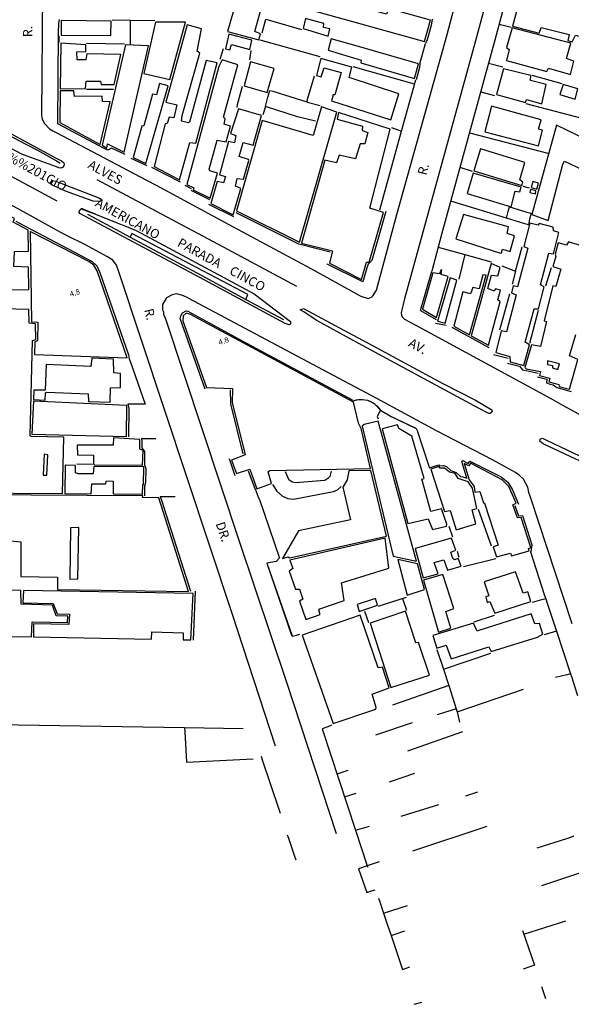
# Model space of a CAD drawing. Extents: x 179745 to 180710, y 1675440 to 1676613.
# Drawn here: x 180408 to 180558, y 1675441 to 1675709 of the extents above; entities that cross this region are included whole.
import ezdxf
from ezdxf.enums import TextEntityAlignment as Align

# ---------------------------------------------------------------- set-up
doc = ezdxf.new("R2010")
doc.units = 0
doc.header["$LTSCALE"] = 5
doc.header["$MEASUREMENT"] = 0
doc.header["$PDMODE"] = 2
doc.header["$PDSIZE"] = 2
doc.layers.get('0').update_dxf_attribs({"linetype": 'CONTINUOUS'})
doc.layers.get('Defpoints').update_dxf_attribs({"linetype": 'CONTINUOUS'})
doc.layers.add('Linhas de Cota', color=7, linetype='CONTINUOUS', lineweight=9)
for name, color, linetype in [('V-CANTEIRO', 6, 'CONTINUOUS'), ('V-EDIFICACAO', 2, 'CONTINUOUS'), ('V-LOTE', 1, 'CONTINUOUS'), ('V-NOME_DOS_LOGRADOUROS', 7, 'CONTINUOUS'), ('V-QUADRA', 5, 'CONTINUOUS'), ('V-TESTADA', 1, 'CONTINUOUS')]:
    doc.layers.add(name, color=color, linetype=linetype)
doc.layers.get('0').freeze()
doc.styles.get("Standard").update_dxf_attribs({"font": 'ARIAL.TTF', "height": 1.5})
doc.dimstyles.get("Standard").update_dxf_attribs({"dimtxt": 1, "dimasz": 2, "dimexe": 0.18, "dimexo": 0.0625, "dimgap": 1, "dimtad": 1, "dimzin": 0, "dimdsep": 46, "dimtxsty": 'Standard', "dimblk": 'ARCHTICK', "dimcen": 0, "dimse1": 1, "dimse2": 1, "dimsd1": 1, "dimsd2": 1, "dimadec": 0, "dimazin": 0, "dimtfac": 1, "dimtofl": 0, "dimtmove": 0, "dimatfit": 0, "dimldrblk": 'ARCHTICK', "dimfxl": 0, "dimtolj": 1, "dimtzin": 0, "dimarcsym": 0})

# ---------------------------------------------------------------- blocks, each defined once
blk = doc.blocks.new('*D878')
at = {"layer": 'Defpoints', "color": 0}
for p in [(180434.74, 1675640.23), (180430.18, 1675638.71), (180435.81, 1675637.02)]:
    blk.add_point(p, dxfattribs=at)
at = {"layer": 'Linhas de Cota', "color": 0, "linetype": 'ByBlock', "insert": (180422.83, 1675634.56), "char_height": 1.5, "attachment_point": 5, "rotation": 18.4349}
blk.add_mtext('\\A1;4.8', dxfattribs=at)
blk = doc.blocks.new('_ArchTick')
at = {"color": 0, "linetype": 'ByBlock', "const_width": 0.15}
blk.add_lwpolyline([(-0.5, -0.5), (0.5, 0.5)], dxfattribs=at)
blk = doc.blocks.new('*D879')
at = {"layer": 'Defpoints', "color": 0}
for p in [(180447.5, 1675627.23), (180452.05, 1675628.75), (180451.35, 1675615.66)]:
    blk.add_point(p, dxfattribs=at)
at = {"layer": 'Linhas de Cota', "color": 0, "linetype": 'ByBlock', "insert": (180463.21, 1675621.47), "char_height": 1.5, "attachment_point": 5, "rotation": 18.4045}
blk.add_mtext('\\A1;4.8', dxfattribs=at)

msp = doc.modelspace()

# ---------------------------------------------------------------- linework, layer by layer
at = {"layer": 'V-CANTEIRO'}
for points in [[(180396.07, 1675682.85), (180409.94, 1675675.39), (180417.82, 1675671.14), (180419.19, 1675670.41), (180419.86, 1675669.82), (180419.98, 1675669.27), (180419.71, 1675668.63), (180419.06, 1675668.4), (180418.51, 1675668.48), (180417.85, 1675668.72), (180409.87, 1675671.68), (180408.47, 1675672.2), (180396.11, 1675678.76), (180376.98, 1675688.91), (180365.45, 1675696.59), (180365.1, 1675697.21), (180364.98, 1675697.91), (180365.26, 1675698.54), (180366.01, 1675698.8), (180367.5, 1675698.38), (180374.46, 1675694.47)], [(180417.9, 1675664.8), (180429.37, 1675660.39), (180429.83, 1675660.07), (180430.06, 1675659.64), (180429.74, 1675659.42), (180429.68, 1675659.38), (180427.85, 1675659.4), (180420.35, 1675662.2), (180417.92, 1675663.23), (180416.66, 1675663.77), (180416.18, 1675664.24), (180416.68, 1675665.02), (180416.69, 1675665.03), (180417.69, 1675664.88)], [(180428.44, 1675655.93), (180428.44, 1675655.88), (180425.24, 1675657.21), (180424.92, 1675657.34), (180424.54, 1675657.36), (180424.52, 1675657.34), (180425.24, 1675657.21), (180425.28, 1675657.2), (180428.44, 1675655.93), (180434.98, 1675653.3), (180435.96, 1675652.91), (180439.46, 1675651.5), (180458.25, 1675641.43), (180471.51, 1675634.32), (180481.36, 1675626.79), (180481.38, 1675626.08), (180481.05, 1675625.86), (180479.91, 1675626.27), (180456.74, 1675638.68), (180434.7, 1675650.49), (180424.18, 1675656.13), (180424.02, 1675656.4), (180424.07, 1675656.86), (180424.52, 1675657.34)], [(180549.01, 1675594.31), (180549.09, 1675594.78), (180549.27, 1675594.87), (180549.74, 1675595.11), (180550.87, 1675594.57), (180567.07, 1675586.85), (180568.9, 1675586.38), (180604.01, 1675577.3), (180610.17, 1675575.71), (180611.7, 1675575.18), (180612.24, 1675574.99), (180612.55, 1675574.74), (180612.62, 1675574.34), (180612.63, 1675574.25), (180612.35, 1675573.96), (180611.94, 1675573.93), (180610.57, 1675574.47), (180610.17, 1675574.45), (180603.69, 1675576.02), (180603.57, 1675576.05), (180568.77, 1675584.76), (180568.28, 1675584.99), (180550.31, 1675593.39), (180549.91, 1675593.57)]]:
    msp.add_lwpolyline(points, close=True, dxfattribs=at)
at = {"layer": 'V-CANTEIRO', "flags": 128}
msp.add_lwpolyline([(180484.01, 1675629.98), (180484.93, 1675630.32), (180497.01, 1675623.82), (180504.82, 1675619.61), (180512.32, 1675615.58), (180522.72, 1675609.98), (180531.57, 1675605.39), (180535.99, 1675602.81), (180536.12, 1675602.43), (180536.02, 1675602.15), (180535.94, 1675602.08), (180535.57, 1675601.75), (180535.21, 1675601.75), (180532.43, 1675603.23), (180511.99, 1675614.3), (180496.61, 1675622.63), (180490.32, 1675626.04), (180488.36, 1675627.14), (180484.95, 1675629.37)], close=True, dxfattribs=at)
at = {"layer": 'V-EDIFICACAO'}
for points in [[(180479.15, 1675720.04), (180477.62, 1675713.95), (180517.74, 1675702.77), (180519.35, 1675708.55), (180507.97, 1675711.79), (180507.4, 1675710.26), (180487.34, 1675715.71), (180487.72, 1675717.56), (180479.15, 1675720.04)], [(180552.15, 1675715.71), (180552.46, 1675717.79), (180545.05, 1675719.75), (180541.63, 1675706.99), (180548.89, 1675705.04), (180549.44, 1675706.61), (180557.04, 1675704.69), (180556.63, 1675703.09), (180557.85, 1675702.72), (180558.69, 1675704.48), (180565.49, 1675702.62), (180565.18, 1675700.76), (180571.88, 1675699.04), (180574.82, 1675711.91), (180568.42, 1675713.61), (180567.73, 1675711.57), (180552.15, 1675715.71)], [(180467.31, 1675716.22), (180464.27, 1675705.5), (180472.77, 1675703.21), (180473.19, 1675704.9), (180471.73, 1675705.55), (180473.49, 1675712), (180469.43, 1675713.14), (180469.94, 1675715.49), (180467.31, 1675716.22)], [(180419.12, 1675708.47), (180419.11, 1675704.55), (180432.63, 1675704.46), (180432.66, 1675708.35), (180419.12, 1675708.47)], [(180444.7, 1675708), (180441.59, 1675694.08), (180448.62, 1675692.48), (180452.9, 1675708.01), (180444.7, 1675708)], [(180447.57, 1675686.31), (180450.52, 1675685.64), (180449.67, 1675682.05), (180448.44, 1675682.22), (180447.94, 1675680.57), (180447.33, 1675680.43), (180444.36, 1675668.84), (180451.25, 1675665.26), (180454.05, 1675675.35), (180455.71, 1675675.18), (180461.51, 1675696.97), (180458.46, 1675697.68), (180453.98, 1675680.93), (180453.71, 1675680.73), (180451.77, 1675681.19), (180451.93, 1675682.67), (180456.75, 1675699.6), (180456.04, 1675700.2), (180457.18, 1675706.25), (180453.29, 1675707.28), (180447.57, 1675686.31)], [(180485.42, 1675709.01), (180484.78, 1675706.28), (180491.6, 1675704.26), (180492.07, 1675706.19), (180490.33, 1675706.64), (180490.38, 1675707.64), (180485.42, 1675709.01)], [(180464.6, 1675704.82), (180463.69, 1675700.84), (180464.9, 1675700.57), (180465.36, 1675701.96), (180470.35, 1675700.66), (180470.92, 1675703.16), (180464.6, 1675704.82)], [(180541.53, 1675706.5), (180540.01, 1675701.2), (180540.73, 1675700.64), (180539.99, 1675697.61), (180550.95, 1675694.69), (180551.38, 1675695.53), (180557.33, 1675693.81), (180558.28, 1675697.46), (180556.3, 1675698.19), (180557.43, 1675702.3), (180541.53, 1675706.5)], [(180423.45, 1675697.86), (180423.41, 1675699.96), (180425.8, 1675700.11), (180425.84, 1675701.91), (180419.02, 1675702.37), (180418.88, 1675689.9), (180425.76, 1675690.06), (180425.93, 1675692.04), (180429.79, 1675692.01), (180429.97, 1675691.15), (180433.55, 1675691.13), (180435.37, 1675699.24), (180426.09, 1675699.49), (180425.84, 1675697.83), (180423.45, 1675697.86)], [(180430.23, 1675674.65), (180431.55, 1675673.87), (180431.69, 1675674.98), (180436.25, 1675672.73), (180442.79, 1675701.66), (180436.57, 1675701.86), (180430.23, 1675674.65)], [(180499.8, 1675701.41), (180492.39, 1675703.56), (180491.55, 1675700.48), (180500.54, 1675697.75), (180500.46, 1675696.98), (180514.98, 1675692.77), (180516.13, 1675696.7), (180499.8, 1675701.41)], [(180461.92, 1675696.01), (180453.23, 1675663.99), (180455.12, 1675663.06), (180454.95, 1675662.53), (180459.61, 1675660.23), (180461.52, 1675667.03), (180459.44, 1675667.64), (180459.34, 1675668.11), (180461.46, 1675676.05), (180463.95, 1675675.57), (180465.13, 1675679.77), (180463.37, 1675680.31), (180463.65, 1675681.84), (180463.19, 1675682.27), (180467.04, 1675696.44), (180462.86, 1675697.8), (180461.92, 1675696.01)], [(180470.54, 1675697.3), (180468.77, 1675690.76), (180475.08, 1675688.95), (180476.95, 1675695.45), (180470.54, 1675697.3)], [(180497.26, 1675693.01), (180497.99, 1675695.83), (180489.63, 1675698.2), (180488.42, 1675693.52), (180489.68, 1675693.19), (180490.51, 1675695.66), (180495.16, 1675694.34), (180493.43, 1675688.33), (180492.92, 1675688.29), (180492.48, 1675686.67), (180508.57, 1675681.54), (180510.8, 1675688.6), (180497.26, 1675693.01)], [(180539.2, 1675695.4), (180537.32, 1675688.41), (180545.19, 1675686.21), (180545.42, 1675687.05), (180549.56, 1675685.88), (180550.72, 1675691.14), (180546.49, 1675692.21), (180546.55, 1675693.53), (180539.2, 1675695.4)], [(180441.61, 1675679.89), (180441, 1675679.83), (180438.68, 1675671.34), (180442.14, 1675669.7), (180448.17, 1675690.79), (180445.83, 1675691.36), (180445.01, 1675688.31), (180443.94, 1675688.51), (180441.61, 1675679.89)], [(180555.33, 1675691.14), (180554.44, 1675688.36), (180558.66, 1675687.16), (180559.38, 1675689.94), (180555.33, 1675691.14)], [(180422.73, 1675687.84), (180422.61, 1675689.4), (180418.87, 1675689.42), (180418.74, 1675680.77), (180429.75, 1675674.85), (180432.44, 1675686.39), (180430.34, 1675686.5), (180430.24, 1675687.99), (180422.73, 1675687.84)], [(180535.92, 1675685.22), (180534.08, 1675678.29), (180548.64, 1675674.43), (180549.74, 1675678.68), (180548.69, 1675679.01), (180549.4, 1675681.5), (180535.92, 1675685.22)], [(180464.5, 1675675.63), (180462.09, 1675666.6), (180463.73, 1675666.1), (180463.22, 1675664.38), (180461.43, 1675664.81), (180459.76, 1675658.85), (180465.82, 1675655.76), (180467.89, 1675662.9), (180466.42, 1675663.53), (180466.89, 1675665.6), (180468.6, 1675665.43), (180470.1, 1675670.46), (180469.96, 1675670.8), (180467.47, 1675671.53), (180468.55, 1675675.37), (180471.27, 1675674.62), (180473.46, 1675682.71), (180467.24, 1675684.54), (180465.09, 1675677.8), (180466.5, 1675677.29), (180466.15, 1675675.32), (180464.5, 1675675.63)], [(180473.67, 1675681.34), (180466.72, 1675656.84), (180483.8, 1675648.32), (180493.96, 1675683.61), (180489.76, 1675685.06), (180487.54, 1675677.27), (180473.67, 1675681.34)], [(180494.43, 1675683.56), (180494.01, 1675681.67), (180500.93, 1675679.77), (180500.83, 1675678.61), (180502.4, 1675678.07), (180501.53, 1675674.98), (180500.3, 1675675.04), (180499.01, 1675670.9), (180494.6, 1675671.97), (180493.83, 1675669.86), (180490.71, 1675670.59), (180484.34, 1675648.03), (180492.75, 1675645.99), (180491.94, 1675642.61), (180500.63, 1675638.14), (180501.99, 1675642.86), (180502.7, 1675642.84), (180506.62, 1675656.34), (180502.94, 1675657.55), (180508.45, 1675679.01), (180494.43, 1675683.56)], [(180553.59, 1675680.05), (180546.83, 1675655.84), (180551.29, 1675654.16), (180555.29, 1675669.52), (180555.75, 1675670.31), (180567.94, 1675664.49), (180563.25, 1675648.22), (180568.32, 1675646.79), (180574.47, 1675669.52), (180565.31, 1675672.5), (180565.48, 1675674.29), (180553.59, 1675680.05)], [(180532.97, 1675673.64), (180531.14, 1675667.64), (180544.17, 1675663.69), (180544.41, 1675664.64), (180543.64, 1675665.19), (180544.99, 1675669.97), (180532.97, 1675673.64)], [(180530.95, 1675667.08), (180529.28, 1675661.48), (180541.23, 1675657.88), (180542.36, 1675662.14), (180543.61, 1675661.95), (180543.98, 1675663.22), (180530.95, 1675667.08)], [(180547.16, 1675664.79), (180546.7, 1675663.13), (180548.19, 1675662.71), (180548.65, 1675664.29), (180547.16, 1675664.79)], [(180546.51, 1675662.61), (180546.28, 1675661.8), (180547.83, 1675661.43), (180547.99, 1675662.27), (180546.51, 1675662.61)], [(180406.28, 1675641.71), (180406.48, 1675645.82), (180410.28, 1675645.88), (180410.21, 1675651.57), (180406.15, 1675653.75), (180406.49, 1675654.71), (180396.87, 1675659.8), (180396.39, 1675659.03), (180392.84, 1675660.75), (180393.16, 1675652.74), (180394.45, 1675652.75), (180394.83, 1675642.45), (180393.26, 1675642.33), (180393.06, 1675636.49), (180398.78, 1675636.53), (180399.12, 1675635.36), (180410.37, 1675635.43), (180410.31, 1675641.54), (180406.28, 1675641.71)], [(180528.3, 1675655.82), (180526.27, 1675649.18), (180538.33, 1675645.32), (180538.63, 1675645.45), (180538.9, 1675646.45), (180540.98, 1675645.81), (180542.15, 1675650.07), (180540.19, 1675650.7), (180540.5, 1675652.45), (180528.3, 1675655.82)], [(180546.31, 1675653.49), (180544.68, 1675647.17), (180545.81, 1675646.67), (180543.01, 1675636.18), (180541.78, 1675636.43), (180541.32, 1675634.59), (180542.59, 1675633.97), (180540.03, 1675624.01), (180538.55, 1675624.23), (180537.07, 1675618.38), (180540.92, 1675617.24), (180540.96, 1675615.82), (180544.68, 1675614.84), (180546.25, 1675620.44), (180545.1, 1675621.15), (180547.46, 1675630.17), (180548.65, 1675630.22), (180550.25, 1675636.21), (180549.22, 1675636.76), (180551.5, 1675645.31), (180552.72, 1675645.13), (180554.21, 1675650.92), (180552.74, 1675651.39), (180552.66, 1675652.42), (180548.82, 1675653.4), (180548.57, 1675652.92), (180546.31, 1675653.49)], [(180426.62, 1675643.04), (180410.72, 1675651.24), (180411.07, 1675626.65), (180412.82, 1675626.61), (180412.7, 1675621.55), (180411.96, 1675621.25), (180411.92, 1675617.82), (180437.01, 1675616.93), (180428.91, 1675640.5), (180428, 1675642.04), (180426.62, 1675643.04)], [(180530.39, 1675622.92), (180535.13, 1675620.39), (180538.27, 1675632.14), (180537.63, 1675632.64), (180538.34, 1675635.27), (180536.98, 1675635.68), (180536.65, 1675635.01), (180534.96, 1675635.76), (180535.9, 1675639.33), (180537.68, 1675639.15), (180538.28, 1675641.42), (180535.87, 1675642.5), (180530.39, 1675622.92)], [(180520.01, 1675639.95), (180517.2, 1675630.16), (180521.02, 1675627.83), (180524.18, 1675638.97), (180522.27, 1675639.55), (180522.47, 1675640.81), (180522.14, 1675640.71), (180521.82, 1675639.74), (180520.01, 1675639.95)], [(180524.71, 1675638.63), (180521.22, 1675626.84), (180523.34, 1675626.29), (180526.54, 1675638), (180524.71, 1675638.63)], [(180525.69, 1675625.48), (180529.94, 1675623.13), (180534.46, 1675639.33), (180533.59, 1675639.4), (180532.6, 1675635.63), (180530.82, 1675636.04), (180530.26, 1675634.29), (180528.18, 1675634.8), (180525.69, 1675625.48)], [(180385.52, 1675630.7), (180385.37, 1675634.77), (180379.39, 1675634.64), (180379.53, 1675580.36), (180419.53, 1675580.08), (180419.87, 1675595.33), (180411.01, 1675595.52), (180410.68, 1675595.76), (180411.39, 1675621.59), (180412.24, 1675621.84), (180412.21, 1675626.12), (180410.42, 1675626.33), (180410.4, 1675629.99), (180385.52, 1675630.7)], [(180454.24, 1675628.7), (180453.08, 1675629.02), (180452.2, 1675628.31), (180452.16, 1675626.99), (180458.57, 1675608.88), (180465.6, 1675608.54), (180465.54, 1675604.79), (180469.07, 1675590.57), (180465.35, 1675589.1), (180466.7, 1675585.5), (180470.3, 1675586.66), (180472.23, 1675581.32), (180476.23, 1675582.77), (180475.3, 1675585.97), (180475.76, 1675586.31), (180503.06, 1675586.84), (180500.52, 1675597.69), (180499.82, 1675599.13), (180498.45, 1675604.83), (180454.24, 1675628.7)], [(180427.43, 1675616.78), (180427.15, 1675614.54), (180415.06, 1675615.06), (180414.75, 1675608.14), (180411.67, 1675608.14), (180411.58, 1675605.62), (180414.78, 1675605.44), (180414.86, 1675607.39), (180415.21, 1675607.59), (180426.49, 1675607.16), (180426.59, 1675605.05), (180432.43, 1675604.83), (180432.48, 1675608.75), (180435.28, 1675608.81), (180435.28, 1675612.64), (180433.44, 1675612.8), (180433.32, 1675616.56), (180427.43, 1675616.78)], [(180551.14, 1675616.13), (180551.12, 1675615.13), (180552.46, 1675614.8), (180552.46, 1675614.22), (180553.93, 1675613.76), (180554.36, 1675615.24), (180551.14, 1675616.13)], [(180411.61, 1675605.1), (180411.21, 1675596.15), (180436.87, 1675595.58), (180436.97, 1675603.96), (180411.61, 1675605.1)], [(180505.15, 1675599.71), (180501.39, 1675598.81), (180500.79, 1675598.38), (180509.24, 1675563.08), (180515.54, 1675561.71), (180505.15, 1675599.71)], [(180510.81, 1675597.74), (180510.43, 1675598.71), (180506.26, 1675597.6), (180513.25, 1675571.93), (180518.77, 1675573.19), (180519.94, 1675570.29), (180523.74, 1675571.21), (180523.82, 1675571.75), (180522.38, 1675575.93), (180519.41, 1675575.19), (180516.98, 1675583.96), (180517.65, 1675584.18), (180514.32, 1675595.65), (180510.81, 1675597.74)], [(180433.32, 1675595.17), (180433.29, 1675593.22), (180423.52, 1675593.16), (180423.57, 1675590.59), (180427.9, 1675590.45), (180427.91, 1675588.1), (180428.18, 1675587.88), (180441.25, 1675587.78), (180441.35, 1675591.78), (180440.45, 1675592.08), (180440.5, 1675594.72), (180433.32, 1675595.17)], [(180414.54, 1675590.71), (180414.27, 1675585.07), (180415.23, 1675585.04), (180415.47, 1675590.61), (180414.54, 1675590.71)], [(180427.96, 1675587.42), (180427.8, 1675585.4), (180423.87, 1675585.4), (180422.99, 1675585.72), (180422.98, 1675587.7), (180420.26, 1675587.77), (180420.09, 1675580.09), (180427.28, 1675580.02), (180427.46, 1675582.65), (180431.2, 1675582.68), (180431.41, 1675583.5), (180433.22, 1675583.41), (180433.28, 1675579.95), (180441.24, 1675579.89), (180441.3, 1675582.47), (180441.51, 1675582.47), (180441.53, 1675587.27), (180427.96, 1675587.42)], [(180497.21, 1675586.24), (180496.76, 1675583.79), (180495.6, 1675581.78), (180497.61, 1675572.91), (180483.53, 1675569.95), (180479.23, 1675562.46), (180480.75, 1675562.84), (180481.22, 1675562.56), (180507.43, 1675568.5), (180503.19, 1675586.29), (180497.21, 1675586.24)], [(180526.87, 1675584.16), (180526.04, 1675585.46), (180524.52, 1675585.83), (180523.15, 1675586.99), (180522.03, 1675586.94), (180521.64, 1675587.38), (180519.42, 1675586.65), (180523.14, 1675575.2), (180524.66, 1675575.44), (180526.32, 1675570.23), (180531.69, 1675571.81), (180530.65, 1675575.63), (180531.96, 1675576), (180530.8, 1675581.5), (180529.62, 1675583.27), (180526.87, 1675584.16)], [(180538.77, 1675583.81), (180530.19, 1675588.3), (180529.77, 1675587.62), (180528.53, 1675588.22), (180529.9, 1675583.81), (180531.26, 1675581.96), (180531.44, 1675580.44), (180532.79, 1675580.6), (180533.72, 1675577.51), (180534.05, 1675577.47), (180537.75, 1675566.05), (180536.36, 1675565.59), (180537.25, 1675562.88), (180541.08, 1675563.89), (180541.37, 1675563.11), (180546.1, 1675564.48), (180545.99, 1675565.15), (180546.6, 1675565.43), (180543.95, 1675573.53), (180542.97, 1675573.44), (180541.68, 1675577.03), (180542.61, 1675577.42), (180540.61, 1675581.96), (180538.77, 1675583.81)], [(180395.81, 1675579.68), (180395.86, 1675575.21), (180385.11, 1675575.48), (180384.86, 1675579.74), (180379.56, 1675579.84), (180379.63, 1675554.68), (180394.41, 1675554.4), (180394.51, 1675557.65), (180404.53, 1675557.61), (180404.65, 1675566.95), (180405.36, 1675567.19), (180408.23, 1675566.99), (180408.17, 1675557.54), (180418.1, 1675557.36), (180418.17, 1675554.01), (180453.65, 1675553.49), (180445.66, 1675578.86), (180441.25, 1675578.96), (180441.27, 1675579.44), (180395.81, 1675579.68)], [(180421.68, 1675570.77), (180421.46, 1675556.85), (180423.69, 1675556.93), (180423.92, 1675570.85), (180421.68, 1675570.77)], [(180481.22, 1675561.99), (180482.01, 1675559.72), (180481.01, 1675558.94), (180482.77, 1675554.12), (180483.84, 1675554.09), (180484.72, 1675551.38), (180483.78, 1675550.86), (180485.52, 1675545.88), (180489.38, 1675547.23), (180489.07, 1675548.37), (180489.3, 1675548.74), (180495.9, 1675551.05), (180495.18, 1675555.83), (180508.1, 1675559.8), (180507.07, 1675567.97), (180481.22, 1675561.99)], [(180515.18, 1675565.1), (180517.38, 1675557.17), (180521.47, 1675558.29), (180520.4, 1675561.38), (180522.95, 1675562.06), (180523.99, 1675559.29), (180527.67, 1675560.34), (180526.91, 1675562.42), (180525.86, 1675562.1), (180525.39, 1675562.38), (180524.87, 1675564.15), (180526.23, 1675564.69), (180525.02, 1675567.91), (180515.18, 1675565.1)], [(180510.48, 1675562.15), (180513.05, 1675552.47), (180517.75, 1675553.98), (180515.85, 1675560.95), (180510.48, 1675562.15)], [(180517.5, 1675556.56), (180521.5, 1675542.42), (180524.88, 1675543.5), (180523.53, 1675548.07), (180525.68, 1675548.87), (180522.71, 1675558.07), (180517.5, 1675556.56)], [(180533.94, 1675556.1), (180535.22, 1675552.33), (180534.4, 1675551.97), (180534.77, 1675550.52), (180535.51, 1675550.73), (180536.79, 1675547.61), (180546.61, 1675550.72), (180545.78, 1675553.35), (180544.48, 1675553.04), (180542.47, 1675558.8), (180533.94, 1675556.1)], [(180379.55, 1675554.05), (180379.55, 1675550.79), (180382.04, 1675550.73), (180382.09, 1675548.27), (180379.55, 1675548.08), (180379.71, 1675541.97), (180394.78, 1675541.78), (180394.82, 1675539.68), (180404.66, 1675539.45), (180404.94, 1675541.24), (180411.06, 1675541.15), (180411.22, 1675545.19), (180420.89, 1675545.08), (180420.92, 1675546.8), (180417.77, 1675546.83), (180416.74, 1675549.72), (180408.32, 1675549.99), (180408.19, 1675553.7), (180379.55, 1675554.05)], [(180408.9, 1675553.7), (180408.76, 1675550.43), (180416.96, 1675550.21), (180418.06, 1675547.39), (180421.38, 1675547.33), (180421.18, 1675544.54), (180411.66, 1675544.69), (180411.64, 1675541.12), (180443.62, 1675540.5), (180443.74, 1675542.5), (180452.28, 1675542.21), (180452.2, 1675540.37), (180454.31, 1675540.3), (180454.92, 1675552.96), (180408.9, 1675553.7)], [(180499.48, 1675549.89), (180500.05, 1675548.07), (180505.02, 1675549.74), (180504.45, 1675551.58), (180499.48, 1675549.89)], [(180484.54, 1675541.6), (180492.91, 1675517.62), (180504.53, 1675521.54), (180504.63, 1675522.01), (180503.51, 1675525.6), (180508.16, 1675527.28), (180506.33, 1675532.91), (180505.13, 1675532.7), (180500.25, 1675547.05), (180484.54, 1675541.6)], [(180503.01, 1675544.84), (180508.63, 1675527.38), (180519.05, 1675530.77), (180516.15, 1675539.6), (180515.41, 1675539.5), (180512.56, 1675548.09), (180503.01, 1675544.84)], [(180531.07, 1675544.83), (180520.01, 1675541.49), (180521.12, 1675538.08), (180523.61, 1675538.88), (180524.97, 1675535.18), (180535.19, 1675538.46), (180535.84, 1675537.15), (180548.4, 1675541.08), (180549.85, 1675541.84), (180548.91, 1675544.8), (180547.65, 1675544.66), (180546.72, 1675547.41), (180532.46, 1675542.87), (180532.03, 1675542.7)]]:
    msp.add_lwpolyline(points, close=True, dxfattribs=at)
msp.add_lwpolyline([(180566.49, 1675645.41), (180556.79, 1675648.41), (180556.79, 1675648.41), (180556.31, 1675647.54), (180553.98, 1675648.17), (180553.17, 1675645.02), (180553.42, 1675644.44), (180552.58, 1675641.7), (180554.69, 1675640.94), (180553.42, 1675636.31), (180552.6, 1675636.43), (180550.23, 1675626.95), (180550.88, 1675626.74), (180549.2, 1675619.99), (180546.76, 1675620.42), (180545.01, 1675614.26), (180545.37, 1675613.96), (180549.2, 1675613.2), (180548.99, 1675612.11), (180551.75, 1675611.43), (180551.51, 1675610.43), (180554.17, 1675609.67), (180554.32, 1675609.13), (180557.08, 1675608.38), (180559.36, 1675616.49), (180557.11, 1675617.43), (180558.84, 1675623.22)], dxfattribs=at)
at = {"layer": 'V-LOTE'}
for p, q in [((180432.99, 1675708.68), (180437.93, 1675708.62)), ((180437.93, 1675708.62), (180444.54, 1675708.54)), ((180473.68, 1675705.15), (180474.72, 1675708.89)), ((180474.72, 1675708.89), (180484.39, 1675706.08)), ((180538.01, 1675707.52), (180541.22, 1675706.67)), ((180418.58, 1675702.5), (180418.58, 1675704.33)), ((180425.99, 1675702.33), (180436.29, 1675702.2)), ((180489.44, 1675698.64), (180473.15, 1675703.19)), ((180536.86, 1675703.19), (180535.14, 1675696.94)), ((180462.31, 1675698.01), (180463.16, 1675700.9)), ((180470.65, 1675700.36), (180470.2, 1675697.81)), ((180515.02, 1675691.25), (180498.34, 1675695.89)), ((180535.14, 1675696.94), (180522.31, 1675650.36)), ((180535.14, 1675696.94), (180539.03, 1675695.88)), ((180546.85, 1675693.67), (180555.01, 1675691.43)), ((180511.51, 1675678.49), (180515.35, 1675692.4)), ((180433.35, 1675689.72), (180425.99, 1675689.74)), ((180532.99, 1675689.13), (180536.77, 1675688.11)), ((180562.64, 1675681.31), (180545.35, 1675685.85)), ((180474.56, 1675685.15), (180473.88, 1675682.87)), ((180396.08, 1675681.97), (180409.56, 1675674.92)), ((180505.59, 1675657.06), (180511.51, 1675678.49)), ((180508.74, 1675679.47), (180511.51, 1675678.49)), ((180529.97, 1675678), (180551.18, 1675672.48)), ((180409.56, 1675674.92), (180409.93, 1675674.73)), ((180396.17, 1675671.21), (180417.97, 1675659.53)), ((180417.83, 1675670.38), (180418.88, 1675669.79)), ((180530.73, 1675667.53), (180527.39, 1675668.6)), ((180428.82, 1675665.31), (180439.46, 1675659.62)), ((180546.2, 1675662.95), (180544.47, 1675663.44)), ((180439.46, 1675659.62), (180461.72, 1675647.73)), ((180540.01, 1675654.82), (180524.86, 1675659.45)), ((180426.28, 1675655.94), (180435.07, 1675651.2)), ((180435.07, 1675651.2), (180435.71, 1675650.85)), ((180435.71, 1675650.85), (180437.84, 1675649.71)), ((180437.84, 1675649.71), (180457.1, 1675639.32)), ((180522.31, 1675650.36), (180521.43, 1675646.95)), ((180461.72, 1675647.73), (180483.04, 1675636.33)), ((180521.43, 1675646.95), (180519.74, 1675640.4)), ((180521.43, 1675646.95), (180528.67, 1675644.95)), ((180542.44, 1675640.45), (180544.21, 1675647.02)), ((180528.67, 1675644.95), (180527.04, 1675638.23)), ((180528.67, 1675644.95), (180535.82, 1675642.98)), ((180538.69, 1675641.88), (180542.44, 1675640.45)), ((180542.44, 1675640.45), (180541.56, 1675636.88)), ((180550.64, 1675636.47), (180552.17, 1675641.43)), ((180457.1, 1675639.32), (180469.25, 1675632.77)), ((180469.25, 1675632.77), (180479.45, 1675627.27)), ((180538.21, 1675624.5), (180540.85, 1675634.3)), ((180546.33, 1675620.91), (180548.69, 1675629.81)), ((180498.37, 1675605.11), (180499.23, 1675605.47)), ((180499.42, 1675605.51), (180500.94, 1675605.63)), ((180500.94, 1675605.63), (180502.25, 1675605.42)), ((180502.25, 1675605.42), (180503.61, 1675604.78)), ((180504.08, 1675604.48), (180504.37, 1675604.25)), ((180505.77, 1675602.73), (180508.72, 1675601.01)), ((180508.72, 1675601.01), (180515.31, 1675597.79)), ((180427.61, 1675587.98), (180423.36, 1675588.01)), ((180532.33, 1675575.86), (180535.81, 1675565.86)), ((180524.34, 1675571.22), (180525.37, 1675568.29)), ((180527.17, 1675562.72), (180526.69, 1675564.33)), ((180537.06, 1675562.37), (180528.35, 1675560.12)), ((180505.17, 1675549.5), (180512.85, 1675551.93)), ((180511.8, 1675551.59), (180512.85, 1675548.42)), ((180501.45, 1675548.13), (180502.57, 1675545.03)), ((180531.26, 1675545.2), (180536.69, 1675547.04)), ((180553.55, 1675542.67), (180550.24, 1675541.68)), ((180553.55, 1675542.67), (180557.36, 1675531.13)), ((180521.08, 1675537.67), (180522.93, 1675532.35)), ((180522.93, 1675532.35), (180535.72, 1675536.75)), ((180522.93, 1675532.35), (180524.31, 1675527.9)), ((180524.31, 1675527.9), (180509.08, 1675522.59)), ((180524.31, 1675527.9), (180526.34, 1675521.65)), ((180526.63, 1675520.75), (180544.59, 1675526.97)), ((180526.34, 1675521.65), (180521.13, 1675520)), ((180526.34, 1675521.65), (180526.63, 1675520.75)), ((180526.63, 1675520.75), (180527.24, 1675517.98)), ((180452.64, 1675516.43), (180390.37, 1675517.5)), ((180514.37, 1675517.76), (180504.44, 1675514.49)), ((180468.48, 1675516.15), (180452.64, 1675516.43)), ((180489.94, 1675516.21), (180499.04, 1675488.63)), ((180528.09, 1675515.32), (180513.16, 1675510.13)), ((180494, 1675503.93), (180496.98, 1675504.91)), ((180508.27, 1675501.78), (180515.13, 1675504.13)), ((180496.05, 1675497.75), (180499.21, 1675498.69)), ((180528.92, 1675498), (180532.23, 1675499.09)), ((180511.44, 1675492.49), (180521.61, 1675495.66)), ((180499.04, 1675488.63), (180502.85, 1675489.74)), ((180499.04, 1675488.63), (180502.22, 1675479)), ((180514.58, 1675483.09), (180534.75, 1675489.71)), ((180505.45, 1675480.04), (180502.22, 1675479)), ((180502.19, 1675478.96), (180499.82, 1675478.13)), ((180499.82, 1675478.13), (180502.06, 1675471.77)), ((180502.22, 1675479), (180502.33, 1675478.65)), ((180549.55, 1675473.63), (180560.46, 1675477.26)), ((180506.6, 1675466.12), (180513.14, 1675468.25)), ((180506.6, 1675466.12), (180507.62, 1675463.1)), ((180544.69, 1675460.38), (180556.1, 1675464)), ((180507.62, 1675463.1), (180508.66, 1675460.02)), ((180508.66, 1675460.02), (180512.44, 1675461.29)), ((180508.66, 1675460.02), (180511.74, 1675450.87)), ((180511.74, 1675450.87), (180513.74, 1675451.58)), ((180549.45, 1675446.25), (180550.61, 1675442.94)), ((180514.94, 1675441.38), (180517.01, 1675441.96))]:
    msp.add_line(p, q, dxfattribs=at)
for points in [[(180549.35, 1675749.59), (180547.98, 1675744.83), (180547.2, 1675741.24), (180544.05, 1675730.34), (180536.86, 1675703.19)], [(180437.94, 1675702.1), (180437.93, 1675707.56), (180437.93, 1675708.62)], [(180516.51, 1675696.82), (180516.77, 1675697.76), (180517.74, 1675701.25), (180518.02, 1675702.25)], [(180485.76, 1675686.37), (180486.06, 1675687.37), (180487.91, 1675693.5)], [(180466.93, 1675684.87), (180466.95, 1675685.65), (180468.3, 1675690.65)], [(180474.56, 1675685.15), (180475.26, 1675687.68), (180475.78, 1675689.53)], [(180475.78, 1675689.53), (180476.54, 1675689.29), (180485.76, 1675686.37)], [(180485.76, 1675686.37), (180485.87, 1675686.33), (180489.43, 1675685.38)], [(180488.14, 1675681.12), (180483.28, 1675682.37), (180474.56, 1675685.15)], [(180409.93, 1675674.73), (180412.69, 1675673.28), (180417.83, 1675670.38)], [(180540.01, 1675654.82), (180540.28, 1675655.87), (180540.47, 1675656.61), (180540.8, 1675657.88)], [(180540.8, 1675657.88), (180541.73, 1675657.6), (180545.5, 1675656.48), (180546.64, 1675656.14)], [(180546.64, 1675656.14), (180546.27, 1675654.55), (180546.16, 1675654.08), (180545.92, 1675653.01)], [(180545.92, 1675653.01), (180544.7, 1675653.39), (180540.01, 1675654.82)], [(180457.72, 1675640.46), (180438.35, 1675650.66), (180437.84, 1675649.71)], [(180469.25, 1675632.77), (180469.78, 1675634.11), (180457.72, 1675640.46)], [(180437.62, 1675616.65), (180437.95, 1675615.7), (180441.94, 1675604.35), (180438.48, 1675604.32), (180437.27, 1675604.31)], [(180499.23, 1675605.47), (180499.31, 1675605.5), (180499.42, 1675605.51)], [(180503.61, 1675604.78), (180503.83, 1675604.68), (180504.08, 1675604.48)], [(180504.37, 1675604.25), (180504.84, 1675603.88), (180505.77, 1675602.73)], [(180505.77, 1675602.73), (180504.87, 1675601.01), (180505.17, 1675600.33)], [(180515.31, 1675597.79), (180515.45, 1675597.72), (180515.79, 1675597.21), (180518.82, 1675587.8), (180519.07, 1675587.03)], [(180440.97, 1675595.03), (180441.69, 1675595.02), (180444.85, 1675595)], [(180492.45, 1675586.14), (180492.03, 1675584.73), (180491.53, 1675584.11), (180490.71, 1675583.6), (180482.76, 1675582.98), (180481.88, 1675583.15), (180481.05, 1675583.73), (180479.97, 1675585.98)], [(180476.52, 1675582.54), (180477.67, 1675580.71), (180479.19, 1675579.34), (180480.61, 1675578.74), (180482.14, 1675578.52), (180493.08, 1675580.6), (180494.09, 1675581.06), (180495.15, 1675582)], [(180446.03, 1675579.29), (180446.88, 1675579.29), (180450.1, 1675579.29)], [(180471.97, 1675580.89), (180472.53, 1675579.37), (180472.83, 1675578.57), (180472.99, 1675578.46), (180478.33, 1675562.77), (180478.4, 1675562.57)], [(180478.4, 1675562.57), (180477.45, 1675561.61), (180474.93, 1675561.19)], [(180550.62, 1675551.56), (180550.3, 1675552.56), (180546.63, 1675564.15), (180546.56, 1675564.36)], [(180474.93, 1675561.19), (180481.65, 1675541.62), (180481.8, 1675541.45)], [(180547.03, 1675550.57), (180549.61, 1675551.28), (180550.62, 1675551.56)], [(180550.62, 1675551.56), (180550.95, 1675550.56), (180553.55, 1675542.67)], [(180481.8, 1675541.45), (180481.9, 1675541.34), (180482.97, 1675541.62), (180483.93, 1675541.86)], [(180557.36, 1675531.13), (180556.36, 1675530.88), (180553.31, 1675530.13)], [(180557.36, 1675531.13), (180557.68, 1675530.15), (180559.02, 1675526.01), (180559.29, 1675525.18)], [(180492.53, 1675517.13), (180491.47, 1675516.75), (180489.94, 1675516.21)], [(180452.64, 1675516.43), (180452.7, 1675515.4), (180453.15, 1675507.13), (180471.22, 1675507.99)], [(180473.39, 1675508.76), (180473.72, 1675507.79), (180478.23, 1675494.32), (180478.59, 1675493.26)], [(180480.49, 1675487.37), (180480.79, 1675486.5), (180482.47, 1675481.62), (180482.83, 1675480.57)], [(180548.35, 1675483.83), (180556.32, 1675486.38), (180558.21, 1675487.07), (180558.23, 1675487.21)], [(180502.06, 1675471.77), (180502.07, 1675471.75), (180503.39, 1675472.16), (180504.34, 1675472.45)], [(180505.22, 1675470.23), (180505.57, 1675469.19), (180506.6, 1675466.12)], [(180544.33, 1675461.42), (180547.58, 1675452), (180544.49, 1675450.93)]]:
    msp.add_lwpolyline(points, dxfattribs=at)
at = {"layer": 'V-QUADRA'}
for p, q in [((180536.94, 1675723.12), (180531.58, 1675702.96)), ((180531.58, 1675702.96), (180512.34, 1675632.96)), ((180410.69, 1675655.56), (180396.24, 1675663.47)), ((180418.07, 1675651.51), (180410.69, 1675655.56)), ((180420.56, 1675650.15), (180418.07, 1675651.51)), ((180425.77, 1675647.58), (180420.56, 1675650.15)), ((180431.51, 1675644.38), (180425.77, 1675647.58)), ((180433.18, 1675643.45), (180431.51, 1675644.38)), ((180434.13, 1675642.05), (180433.18, 1675643.45)), ((180434.74, 1675640.22), (180434.13, 1675642.05)), ((180465.6, 1675547.2), (180434.74, 1675640.22)), ((180447.67, 1675633.03), (180446.66, 1675631.41)), ((180447.76, 1675633.17), (180447.67, 1675633.03)), ((180449.23, 1675634.02), (180447.76, 1675633.17)), ((180450.39, 1675634.26), (180449.23, 1675634.02)), ((180452.12, 1675633.84), (180450.39, 1675634.26)), ((180453.66, 1675633.07), (180452.12, 1675633.84)), ((180453.82, 1675632.99), (180453.66, 1675633.07)), ((180493.08, 1675612.1), (180453.82, 1675632.99)), ((180512.34, 1675632.96), (180511.94, 1675631.4)), ((180512.34, 1675632.96), (180512.34, 1675632.96)), ((180446.66, 1675631.41), (180446.63, 1675629.95)), ((180446.63, 1675629.95), (180446.87, 1675629.44)), ((180446.87, 1675629.44), (180446.87, 1675628.75)), ((180511.94, 1675631.4), (180511.38, 1675629.21)), ((180511.38, 1675629.21), (180511.45, 1675628.53)), ((180446.87, 1675628.75), (180447.5, 1675627.23)), ((180447.5, 1675627.23), (180467.31, 1675567.37)), ((180511.45, 1675628.53), (180511.69, 1675628.07)), ((180511.69, 1675628.07), (180512.34, 1675627.43)), ((180512.34, 1675627.43), (180515.05, 1675625.96)), ((180515.05, 1675625.96), (180552.19, 1675605.78)), ((180504.84, 1675605.84), (180493.08, 1675612.1)), ((180509.15, 1675603.5), (180504.84, 1675605.84)), ((180552.19, 1675605.78), (180555.38, 1675604)), ((180520.95, 1675597.11), (180509.15, 1675603.5)), ((180555.38, 1675604), (180563.86, 1675599.28)), ((180536.2, 1675589.17), (180520.95, 1675597.11)), ((180542.43, 1675585.77), (180536.2, 1675589.17)), ((180543.44, 1675585.04), (180542.43, 1675585.77)), ((180544.56, 1675583.92), (180543.44, 1675585.04)), ((180545.23, 1675582.77), (180544.56, 1675583.92)), ((180545.79, 1675581.8), (180545.23, 1675582.77)), ((180546.07, 1675580.3), (180545.79, 1675581.8)), ((180546.49, 1675579.04), (180546.07, 1675580.3)), ((180557.84, 1675544.66), (180546.49, 1675579.04)), ((180467.31, 1675567.37), (180480.26, 1675528.83)), ((180477.29, 1675511.43), (180465.6, 1675547.2)), ((180480.26, 1675528.83), (180493.73, 1675487.73))]:
    msp.add_line(p, q, dxfattribs=at)
msp.add_lwpolyline([(180414.11, 1675716.3), (180413.77, 1675682.73), (180413.89, 1675682.2), (180414.04, 1675681.57), (180414.57, 1675680.54), (180415.99, 1675679.11), (180416.88, 1675678.54), (180417.74, 1675678.09), (180442.33, 1675665.12), (180442.33, 1675665.12), (180444.89, 1675663.77), (180464.68, 1675653.11), (180486.86, 1675641.16), (180500.32, 1675633.7), (180500.46, 1675633.62), (180502.46, 1675633.06), (180503.35, 1675633.4), (180503.79, 1675633.81), (180504.52, 1675635), (180504.68, 1675635.25), (180510.23, 1675655.79), (180523.86, 1675704.73), (180529.44, 1675725.76)], dxfattribs=at)
at = {"layer": 'V-TESTADA'}
for p, q in [((180536.86, 1675703.19), (180535.14, 1675696.94)), ((180535.14, 1675696.94), (180522.31, 1675650.36)), ((180511.51, 1675678.49), (180515.35, 1675692.4)), ((180505.59, 1675657.06), (180511.51, 1675678.49)), ((180442.44, 1675669.02), (180438.15, 1675671.04)), ((180451.51, 1675664.61), (180443.74, 1675668.57)), ((180454.53, 1675662.82), (180452.74, 1675663.66)), ((180459.46, 1675659.79), (180454.43, 1675662.3)), ((180465.99, 1675655.18), (180459.24, 1675658.56)), ((180522.31, 1675650.36), (180521.43, 1675646.95)), ((180521.43, 1675646.95), (180519.74, 1675640.4)), ((180516.66, 1675629.79), (180519.74, 1675640.4)), ((180516.66, 1675629.79), (180520.89, 1675627.34)), ((180520.73, 1675626.33), (180523.62, 1675625.75)), ((180525.11, 1675625.23), (180535.24, 1675619.74)), ((180536.48, 1675617.82), (180540.47, 1675616.78)), ((180499.23, 1675605.47), (180499.42, 1675605.51)), ((180500.94, 1675605.63), (180502.25, 1675605.42)), ((180503.61, 1675604.78), (180504.08, 1675604.48)), ((180504.37, 1675604.25), (180505.77, 1675602.73)), ((180505.77, 1675602.73), (180508.72, 1675601.01)), ((180466.38, 1675584.84), (180464.79, 1675589.49)), ((180474.93, 1675561.19), (180481.8, 1675541.45)), ((180455.51, 1675553.51), (180454.96, 1675540.22))]:
    msp.add_line(p, q, dxfattribs=at)
for points in [[(180549.35, 1675749.59), (180547.98, 1675744.83), (180547.2, 1675741.24), (180544.05, 1675730.34), (180536.86, 1675703.19)], [(180431.82, 1675673.25), (180430.82, 1675673.78), (180418.24, 1675680.47), (180418.39, 1675705.16), (180418.51, 1675707.73), (180418.66, 1675708.75)], [(180519.81, 1675708.83), (180519.52, 1675707.13), (180518.46, 1675703.25), (180518.02, 1675702.25)], [(180516.51, 1675696.82), (180516.77, 1675697.76), (180517.74, 1675701.25), (180518.02, 1675702.25)], [(180516.51, 1675696.82), (180516.39, 1675695.76), (180515.45, 1675692.36)], [(180436.46, 1675672.08), (180432.82, 1675673.8), (180431.82, 1675673.25)], [(180492.18, 1675645.59), (180483.6, 1675647.77), (180466.61, 1675656.25)], [(180507.2, 1675656.67), (180503.4, 1675643.35), (180502.43, 1675642.35)], [(180406.79, 1675653.98), (180407.79, 1675653.46), (180427.54, 1675643.1), (180428.81, 1675641.9), (180429.62, 1675640.08), (180437.39, 1675617.7), (180437.62, 1675616.65)], [(180502.43, 1675642.35), (180502.13, 1675641.35), (180500.98, 1675637.54), (180491.33, 1675642.38)], [(180458.24, 1675608.41), (180451.46, 1675627.59), (180451.59, 1675628.33), (180452.05, 1675629.13), (180453.06, 1675629.63), (180453.51, 1675629.62), (180469.41, 1675620.88), (180498.33, 1675605.41)], [(180437.62, 1675616.65), (180437.95, 1675615.7), (180441.94, 1675604.35), (180438.48, 1675604.32), (180437.27, 1675604.31)], [(180540.28, 1675615.48), (180543.52, 1675614.66), (180544.34, 1675613.66)], [(180544.34, 1675613.66), (180545.34, 1675613.45), (180548.59, 1675612.76)], [(180548.37, 1675611.72), (180550.92, 1675611.09), (180550.83, 1675610.09)], [(180468.53, 1675590.82), (180465.19, 1675604.4), (180465.11, 1675608.21)], [(180550.83, 1675610.09), (180551.83, 1675609.79), (180552.66, 1675609.54), (180553.66, 1675608.85)], [(180553.66, 1675608.85), (180554.66, 1675608.56), (180557.53, 1675607.74)], [(180498.37, 1675605.11), (180498.71, 1675605.35), (180499.23, 1675605.47)], [(180499.42, 1675605.51), (180499.83, 1675605.6), (180500.94, 1675605.63)], [(180502.25, 1675605.42), (180503.13, 1675605.09), (180503.61, 1675604.78)], [(180437.27, 1675604.31), (180437.47, 1675603.19), (180437.43, 1675595.45)], [(180504.08, 1675604.48), (180504.27, 1675604.36), (180504.37, 1675604.25)], [(180508.72, 1675601.01), (180515.24, 1675597.86), (180515.31, 1675597.79)], [(180440.97, 1675595.03), (180440.98, 1675594.03), (180440.98, 1675593.46), (180440.99, 1675592.46)], [(180440.99, 1675592.46), (180441.79, 1675591.46), (180441.78, 1675588.83), (180441.77, 1675587.83)], [(180519.07, 1675587.03), (180520.14, 1675587.37), (180521.62, 1675587.83), (180521.85, 1675587.58), (180522.87, 1675587.66), (180523.74, 1675587.37), (180524.88, 1675586.36), (180526.3, 1675585.81), (180527.48, 1675584.67), (180528.17, 1675584.61), (180529.21, 1675584.22), (180527.9, 1675588.79), (180528.18, 1675588.99), (180529.61, 1675588.25), (180530.04, 1675588.89), (180538.53, 1675584.62), (180540.32, 1675583.11), (180541.55, 1675581.29), (180543.27, 1675577.15)], [(180441.77, 1675587.83), (180442.07, 1675586.83), (180442.03, 1675583.1), (180441.79, 1675582.1)], [(180471.97, 1675580.89), (180471.74, 1675581.37), (180469.98, 1675586.15)], [(180441.79, 1675582.1), (180441.78, 1675581.1), (180441.77, 1675579.46)], [(180446.03, 1675579.29), (180446.35, 1675578.29), (180454.25, 1675553.53)], [(180471.97, 1675580.89), (180472.53, 1675579.37), (180472.83, 1675578.57), (180472.99, 1675578.46), (180478.33, 1675562.77), (180478.4, 1675562.57)], [(180542.24, 1675576.79), (180542.92, 1675574.98), (180543.29, 1675573.98)], [(180543.29, 1675573.98), (180544.29, 1675574.07), (180546.86, 1675566.15), (180546.56, 1675564.36)], [(180550.62, 1675551.56), (180550.29, 1675552.56), (180546.63, 1675564.15), (180546.56, 1675564.36)], [(180550.62, 1675551.56), (180550.95, 1675550.56), (180553.55, 1675542.67)]]:
    msp.add_lwpolyline(points, dxfattribs=at)

# ---------------------------------------------------------------- texts
at = {"layer": 'V-NOME_DOS_LOGRADOUROS'}
for s, rotation, p in [('R.', 90, (180410.37, 1675705.51)), ('COL%%201GIO', 331.3473, (180409.547, 1675668.748)), ('ALVES', 331.45633, (180430.952, 1675667)), ('R.', 75.33554, (180517.715, 1675668.057)), ('AMERICANO', 331.3473, (180437.047, 1675654.398)), ('PARADA', 331.3473, (180456.533, 1675645.097)), ('CINCO', 331.3473, (180469.56, 1675638.122)), ('R.', 283.52316, (180442.906, 1675628.656)), ('AV.', 331.45633, (180515.764, 1675619.792)), ('DR.', 288.72579, (180462.781, 1675569.585))]:
    msp.add_text(s, height=2.5, rotation=rotation, dxfattribs=at).set_placement(p, align=Align.MIDDLE)

# ---------------------------------------------------------------- dimensions: what is measured, and where the dimension line sits
at = {"layer": 'Linhas de Cota'}
for base, p1, p2, angle, picture, middle in [((180435.806, 1675637.022), (180430.183, 1675638.712), (180434.737, 1675640.23), 18.43495, '*D878', (180423.385, 1675632.881)), ((180451.349, 1675615.663), (180452.054, 1675628.745), (180447.5, 1675627.23), 198.40445, '*D879', (180463.772, 1675619.797))]:
    dim = msp.add_linear_dim(base=base, p1=p1, p2=p2, angle=angle, dimstyle='Standard', override={"dimdec": 1}, dxfattribs=at)
    dim.commit()
    dim.dimension.update_dxf_attribs({"geometry": picture, "text_midpoint": middle, "dimtype": 161})

doc.saveas('drawing.dxf')
